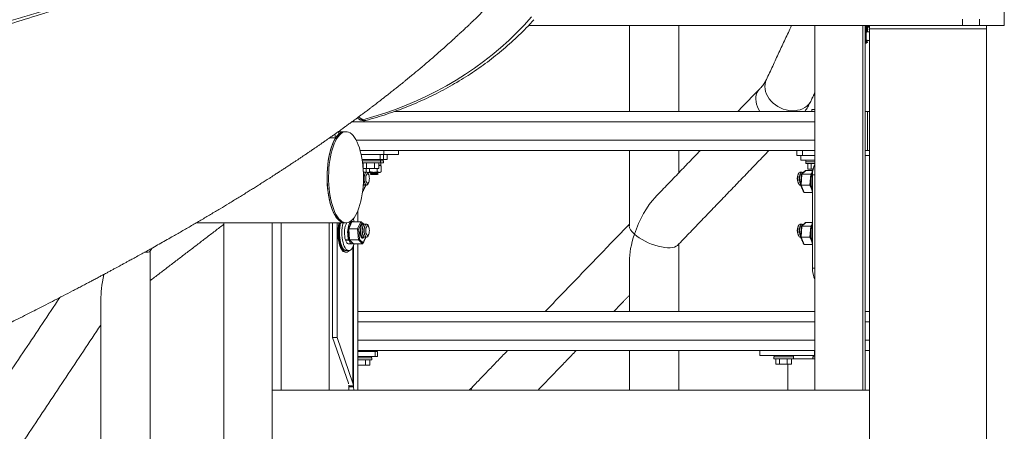
# Model space of a CAD drawing. Units: inches. Extents: x 1.38 to 9.74, y 0.19 to 8.36.
# Drawn here: x 8.24 to 9.19, y 2.86 to 3.25 of the extents above; entities that cross this region are included whole.
import ezdxf

# ---------------------------------------------------------------- set-up
doc = ezdxf.new("R2010")
doc.units = ezdxf.units.IN
doc.header["$MEASUREMENT"] = 0

msp = doc.modelspace()

# ---------------------------------------------------------------- linework, layer by layer
at = {"color": 7, "linetype": 'Continuous', "lineweight": 15}
for p, q in [((9.19128, 3.24733), (9.19128, 3.30983)), ((8.73372, 3.24733), (9.06151, 3.24733)), ((9.00906, 3.24733), (9.05524, 3.24733)), ((9.00906, 2.89733), (9.00906, 3.24733)), ((9.05524, 2.89733), (9.05524, 3.24733)), ((9.05764, 2.89733), (9.05764, 3.24733)), ((9.06151, 3.24733), (9.13924, 3.24733)), ((9.13924, 3.24733), (9.16413, 3.24733)), ((9.15097, 3.24733), (9.15097, 3.25358)), ((9.16731, 3.24733), (9.16413, 3.24733)), ((9.16731, 3.25358), (9.16731, 3.24733)), ((9.16731, 3.24733), (9.19128, 3.24733)), ((9.05764, 3.24692), (9.05993, 3.24692)), ((9.06151, 3.24665), (9.05764, 3.24665)), ((9.06151, 3.24583), (9.05764, 3.24583)), ((9.05764, 3.24536), (9.05993, 3.24536)), ((9.05764, 3.24458), (9.05858, 3.24458)), ((9.05764, 3.24379), (9.05993, 3.24379)), ((9.05764, 3.24301), (9.05858, 3.24301)), ((9.05764, 3.24223), (9.05993, 3.24223)), ((9.06081, 3.24152), (9.05764, 3.24152)), ((9.05834, 3.2409), (9.05834, 3.23373)), ((9.05899, 3.24169), (9.05891, 3.24152)), ((9.05943, 3.24351), (9.05929, 3.2426)), ((9.05933, 3.24501), (9.05944, 3.24408)), ((9.05962, 3.24205), (9.0594, 3.24152)), ((9.05957, 3.24583), (9.05969, 3.2455)), ((9.06151, 3.24152), (9.06081, 3.24152)), ((9.06151, 3.24432), (9.13924, 3.24432)), ((9.06151, 3.24432), (9.13924, 3.24432)), ((9.13924, 3.24432), (9.17401, 3.24432)), ((9.13924, 3.24432), (9.17401, 3.24432)), ((9.06081, 3.2331), (9.05764, 3.2331)), ((9.05764, 3.23286), (9.05993, 3.23286)), ((9.05764, 3.23208), (9.05858, 3.23208)), ((9.05764, 3.2314), (9.05975, 3.2314)), ((9.05764, 3.23051), (9.05858, 3.23051)), ((9.06151, 3.2331), (9.06081, 3.2331)), ((8.60507, 3.16495), (9.00906, 3.16495)), ((9.00726, 3.16672), (9.00622, 3.16672)), ((9.00906, 3.16672), (9.00726, 3.16672)), ((9.00906, 3.16739), (9.00876, 3.16672)), ((9.05981, 3.16495), (9.05764, 3.16495)), ((9.05981, 3.12745), (9.05981, 3.16495)), ((9.05981, 3.16495), (9.05981, 3.12745)), ((9.05981, 3.16495), (9.06151, 3.16495)), ((9.00906, 3.15495), (8.56402, 3.15495)), ((8.54759, 3.14314), (8.54824, 3.1395)), ((8.5515, 3.14343), (8.54824, 3.1395)), ((8.55111, 3.14564), (8.5515, 3.14343)), ((8.54824, 3.1395), (8.54243, 3.1395)), ((8.56804, 3.13745), (9.00906, 3.13745)), ((9.00906, 3.12745), (8.57192, 3.12745)), ((9.05764, 3.12745), (9.06151, 3.12745)), ((8.59101, 3.12346), (8.57291, 3.12346)), ((8.5738, 3.11877), (8.59101, 3.11877)), ((8.57402, 3.11734), (8.59162, 3.11734)), ((8.57426, 3.11557), (8.59162, 3.11557)), ((8.57476, 3.11557), (8.57476, 3.11082)), ((8.57818, 3.11557), (8.57818, 3.11029)), ((8.58567, 3.11557), (8.58567, 3.11029)), ((8.58974, 3.11557), (8.58974, 3.11029)), ((8.59101, 3.11877), (8.59101, 3.12346)), ((8.59101, 3.12346), (8.59427, 3.12346)), ((8.59427, 3.11877), (8.59101, 3.11877)), ((8.59162, 3.11734), (8.59431, 3.11734)), ((8.59162, 3.11557), (8.59431, 3.11557)), ((8.59427, 3.12346), (8.59427, 3.11877)), ((8.59652, 3.12346), (8.59427, 3.12346)), ((8.59788, 3.11877), (8.59427, 3.11877)), ((8.59652, 3.12346), (8.60868, 3.12346)), ((8.59788, 3.11877), (8.59788, 3.12346)), ((8.59788, 3.11877), (8.59788, 3.11877)), ((8.99185, 3.12276), (8.9956, 3.12276)), ((8.9956, 3.12276), (8.9956, 3.11807)), ((9.00906, 3.12276), (8.9956, 3.12276)), ((9.00906, 3.11807), (8.9956, 3.11807)), ((9.00039, 3.11665), (9.00142, 3.11665)), ((9.00039, 3.11487), (9.00142, 3.11487)), ((9.00142, 3.11665), (9.00906, 3.11665)), ((9.00142, 3.11487), (9.00906, 3.11487)), ((9.00227, 3.11487), (9.00227, 3.1096)), ((9.0057, 3.11487), (9.0057, 3.1096)), ((9.05764, 3.12276), (9.06151, 3.12276)), ((8.5748, 3.11029), (8.57818, 3.11029)), ((8.57512, 3.10655), (8.57501, 3.10665)), ((8.57772, 3.11029), (8.57772, 3.10696)), ((8.57818, 3.11029), (8.58567, 3.11029)), ((8.57937, 3.1064), (8.57888, 3.1064)), ((8.58463, 3.1064), (8.57937, 3.1064)), ((8.58102, 3.11029), (8.58102, 3.10696)), ((8.58152, 3.10631), (8.58195, 3.10631)), ((8.58195, 3.10631), (8.58933, 3.10631)), ((8.58272, 3.10561), (8.58302, 3.10561)), ((8.58302, 3.10561), (8.58813, 3.10561)), ((8.59019, 3.1064), (8.58463, 3.1064)), ((8.58567, 3.11029), (8.58974, 3.11029)), ((8.58823, 3.11029), (8.58823, 3.10696)), ((8.58974, 3.11323), (8.59196, 3.11323)), ((8.59118, 3.1064), (8.59019, 3.1064)), ((8.59214, 3.11267), (8.59214, 3.10696)), ((9.00043, 3.10833), (8.99656, 3.1047)), ((9.0069, 3.10833), (9.00043, 3.10833)), ((9.00227, 3.1096), (9.0057, 3.1096)), ((9.00517, 3.1047), (9.00621, 3.10567)), ((9.0057, 3.1096), (9.00732, 3.1096)), ((9.00628, 3.10585), (9.00594, 3.10498)), ((8.58152, 3.10492), (8.58195, 3.10492)), ((8.58195, 3.10492), (8.58933, 3.10492)), ((8.58272, 3.10422), (8.58302, 3.10422)), ((8.58302, 3.10422), (8.58813, 3.10422)), ((8.99656, 3.1047), (8.99582, 3.09413)), ((9.00517, 3.1047), (8.99656, 3.1047)), ((9.00444, 3.09413), (9.00517, 3.1047)), ((9.00603, 3.1045), (9.00579, 3.1045)), ((9.00594, 3.10498), (9.00612, 3.10498)), ((9.00607, 3.1047), (9.00594, 3.10498)), ((9.00694, 3.01431), (9.00694, 3.10401)), ((9.00906, 3.10401), (9.00694, 3.10401)), ((8.57441, 3.0891), (8.57476, 3.08877)), ((8.57476, 3.08877), (8.57737, 3.09453)), ((9.00444, 3.09413), (8.99582, 3.09413)), ((8.99582, 3.09413), (8.99897, 3.08719)), ((9.0069, 3.08719), (8.99897, 3.08719)), ((9.00569, 3.09136), (9.00444, 3.09413)), ((8.56983, 3.06985), (8.56983, 3.05902)), ((8.44099, 3.05799), (8.44099, 2.84733)), ((8.48717, 3.05799), (8.48717, 2.84733)), ((8.49583, 2.89733), (8.49583, 3.05799)), ((8.54201, 2.89733), (8.54201, 3.05799)), ((8.54545, 3.05799), (8.54545, 2.94788)), ((8.54978, 3.05799), (8.54978, 2.94788)), ((8.56403, 3.05902), (8.56089, 3.05209)), ((8.56403, 3.05902), (8.57264, 3.05902)), ((8.5655, 3.06218), (8.5655, 3.06095)), ((8.5695, 3.05209), (8.57264, 3.05902)), ((8.57342, 3.05814), (8.57054, 3.05178)), ((8.57512, 3.05655), (8.57342, 3.05814)), ((9.00043, 3.05833), (8.99656, 3.0547)), ((9.0069, 3.05833), (9.00043, 3.05833)), ((8.56089, 3.05209), (8.56162, 3.04152)), ((8.56089, 3.05209), (8.5695, 3.05209)), ((8.57023, 3.04152), (8.5695, 3.05209)), ((8.57054, 3.05178), (8.57121, 3.0421)), ((8.99656, 3.0547), (8.99582, 3.04413)), ((9.00517, 3.0547), (8.99656, 3.0547)), ((9.00444, 3.04413), (9.00517, 3.0547)), ((9.00517, 3.0547), (9.00621, 3.05567)), ((9.00603, 3.0545), (9.00579, 3.0545)), ((9.00628, 3.05585), (9.00594, 3.05498)), ((9.00594, 3.05498), (9.00612, 3.05498)), ((9.00607, 3.0547), (9.00594, 3.05498)), ((8.55774, 3.04172), (8.56081, 3.04172)), ((8.55811, 3.04172), (8.55789, 3.04124)), ((8.56096, 3.04124), (8.55789, 3.04124)), ((8.56081, 3.04172), (8.56109, 3.04233)), ((8.56117, 3.04171), (8.56096, 3.04124)), ((8.56162, 3.04152), (8.57023, 3.04152)), ((8.56162, 3.04152), (8.5655, 3.03789)), ((8.57411, 3.03789), (8.57023, 3.04152)), ((8.57121, 3.0421), (8.57476, 3.03877)), ((8.57476, 3.03877), (8.57737, 3.04453)), ((9.00444, 3.04413), (8.99582, 3.04413)), ((8.99582, 3.04413), (8.99897, 3.0372)), ((9.00569, 3.04136), (9.00444, 3.04413)), ((8.56491, 3.03468), (8.56491, 2.90394)), ((8.5655, 3.03789), (8.57411, 3.03789)), ((8.5655, 3.03597), (8.5655, 2.90151)), ((8.56983, 3.03789), (8.56983, 2.92619)), ((9.0069, 3.0372), (8.99897, 3.0372)), ((9.00694, 3.01431), (9.00906, 3.01431)), ((9.00826, 3.0057), (9.00906, 3.00349)), ((9.00906, 3.0057), (9.00826, 3.0057)), ((8.56983, 2.97276), (9.00906, 2.97276)), ((9.05764, 2.97276), (9.06151, 2.97276)), ((9.00906, 2.96276), (8.56983, 2.96276)), ((9.06151, 2.96276), (9.05764, 2.96276)), ((8.54545, 2.94788), (8.56059, 2.90394)), ((8.54545, 2.94788), (8.54978, 2.94788)), ((8.56491, 2.90394), (8.54978, 2.94788)), ((8.56983, 2.94526), (9.00906, 2.94526)), ((9.05764, 2.94526), (9.06151, 2.94526)), ((9.00906, 2.93526), (8.56983, 2.93526)), ((8.95635, 2.93526), (8.95635, 2.93057)), ((9.00883, 2.93526), (9.00883, 2.93057)), ((9.06151, 2.93526), (9.05764, 2.93526)), ((8.58633, 2.93439), (8.56983, 2.93439)), ((8.58633, 2.92971), (8.56983, 2.92971)), ((8.56983, 2.92828), (8.58301, 2.92828)), ((8.56983, 2.92651), (8.58301, 2.92651)), ((8.56983, 2.89733), (8.56983, 2.92619)), ((8.57058, 2.93462), (8.57092, 2.93462)), ((8.57092, 2.93462), (8.57668, 2.93462)), ((8.57706, 2.92651), (8.57706, 2.92123)), ((8.58112, 2.92651), (8.58112, 2.92123)), ((8.58633, 2.92971), (8.58633, 2.93439)), ((8.58633, 2.93439), (8.58851, 2.93439)), ((8.58851, 2.92971), (8.58633, 2.92971)), ((9.00883, 2.93057), (8.95635, 2.93057)), ((8.96983, 2.92915), (8.97087, 2.92915)), ((8.96983, 2.92737), (8.97087, 2.92737)), ((8.97087, 2.92915), (8.98858, 2.92915)), ((8.97087, 2.92737), (8.98858, 2.92737)), ((8.97172, 2.92737), (8.97172, 2.9221)), ((8.97515, 2.92737), (8.97515, 2.9221)), ((8.98264, 2.92737), (8.98264, 2.9221)), ((8.9867, 2.92737), (8.9867, 2.9221)), ((8.98858, 2.92745), (9.00732, 2.92745)), ((9.00732, 2.92915), (9.00836, 2.92915)), ((9.00732, 2.92737), (9.00836, 2.92737)), ((9.00836, 2.92915), (9.00906, 2.92915)), ((9.00836, 2.92737), (9.00906, 2.92737)), ((9.00906, 2.93057), (9.00883, 2.93057)), ((8.56984, 2.92123), (8.57706, 2.92123)), ((8.57706, 2.92123), (8.58112, 2.92123)), ((8.97172, 2.9221), (8.97515, 2.9221)), ((8.97515, 2.9221), (8.98264, 2.9221)), ((8.98264, 2.9221), (8.9867, 2.9221)), ((8.98318, 2.9221), (8.98318, 2.89733)), ((8.48717, 2.89733), (8.48717, 2.84733)), ((9.06151, 2.89733), (8.48717, 2.89733)), ((8.49583, 2.89733), (8.54201, 2.89733)), ((8.56074, 2.90341), (8.56059, 2.90394)), ((8.56118, 2.89733), (8.56118, 2.90211)), ((8.56118, 2.90151), (8.56409, 2.90151)), ((8.56566, 2.90034), (8.56118, 2.90034)), ((8.56409, 2.90151), (8.56546, 2.90151)), ((8.5655, 2.90151), (8.56546, 2.90151)), ((8.5655, 2.90151), (8.56561, 2.90151)), ((8.56577, 2.89733), (8.56566, 2.90034)), ((9.00906, 2.89733), (9.05524, 2.89733))]:
    msp.add_line(p, q, dxfattribs=at)
at = {"color": 7, "linetype": 'Continuous', "lineweight": 15, "flags": 128}
for points in [[(8.57456, 3.15691), (8.58517, 3.15993), (8.59563, 3.16326), (8.60594, 3.1669), (8.61609, 3.17084), (8.62607, 3.17508), (8.63586, 3.17962), (8.64547, 3.18445), (8.65489, 3.18957), (8.66411, 3.19497), (8.67311, 3.20066), (8.6819, 3.20662), (8.69046, 3.21285), (8.6988, 3.21936), (8.70689, 3.22612), (8.71475, 3.23313), (8.72235, 3.2404), (8.7297, 3.24792), (8.73678, 3.25567)], [(9.00561, 3.17554), (9.0045, 3.17355), (9.00308, 3.17172), (9.00138, 3.17008), (8.99943, 3.16868), (8.99726, 3.16752), (8.99489, 3.16662), (8.99237, 3.166), (8.98972, 3.16566), (8.987, 3.16562), (8.98423, 3.16586), (8.98145, 3.16639), (8.97872, 3.16721), (8.97607, 3.16829), (8.97353, 3.16962), (8.97115, 3.17118), (8.96895, 3.17296), (8.96697, 3.17491), (8.96525, 3.17703), (8.9638, 3.17927), (8.96264, 3.18159), (8.9618, 3.18398), (8.96128, 3.18639), (8.9611, 3.18879), (8.96125, 3.19114), (8.96173, 3.19341), (8.96254, 3.19557), (8.96255, 3.19559)], [(8.95619, 3.16495), (8.95505, 3.167), (8.95396, 3.16942), (8.95314, 3.17184), (8.95261, 3.17424), (8.95237, 3.17656), (8.95243, 3.17878), (8.95279, 3.18087), (8.95343, 3.1828), (8.95436, 3.18453), (8.95555, 3.18605), (8.95563, 3.18614)], [(8.5569, 3.14549), (8.55615, 3.14545), (8.55465, 3.1451), (8.55317, 3.1444), (8.55172, 3.14335), (8.55031, 3.14197), (8.54895, 3.14027), (8.54766, 3.13826), (8.54644, 3.13595), (8.54531, 3.13337), (8.54427, 3.13053), (8.54333, 3.12746), (8.5425, 3.12418), (8.54178, 3.12073), (8.54119, 3.11712), (8.54073, 3.11338), (8.54039, 3.10956), (8.54019, 3.10566), (8.54012, 3.10174), (8.54019, 3.09782), (8.54039, 3.09393), (8.54073, 3.0901), (8.54119, 3.08637), (8.54178, 3.08276), (8.5425, 3.0793), (8.54333, 3.07603), (8.54427, 3.07296), (8.54531, 3.07012), (8.54644, 3.06754), (8.54766, 3.06523), (8.54895, 3.06322), (8.55031, 3.06151), (8.55172, 3.06013), (8.55317, 3.05909), (8.55465, 3.05839), (8.55615, 3.05804), (8.5569, 3.05799)], [(8.5569, 3.05799), (8.55587, 3.05808), (8.55437, 3.05849), (8.5529, 3.05926), (8.55145, 3.06036), (8.55005, 3.0618), (8.54871, 3.06356), (8.54743, 3.06563), (8.54623, 3.06799), (8.54511, 3.07062), (8.54409, 3.0735), (8.54317, 3.07661), (8.54236, 3.07992), (8.54167, 3.08341), (8.5411, 3.08705), (8.54066, 3.0908), (8.54035, 3.09464), (8.54017, 3.09854), (8.54013, 3.10246), (8.54022, 3.10638), (8.54044, 3.11026), (8.5408, 3.11407), (8.54129, 3.11779), (8.54191, 3.12137), (8.54264, 3.1248), (8.54349, 3.12804), (8.54445, 3.13107), (8.54551, 3.13386), (8.54666, 3.13639), (8.54789, 3.13865), (8.54919, 3.14061), (8.55056, 3.14225), (8.55198, 3.14357), (8.55344, 3.14455), (8.55492, 3.14519), (8.55642, 3.14548), (8.5569, 3.14549)], [(8.57358, 3.12007), (8.57415, 3.11644), (8.57459, 3.11269), (8.5749, 3.10885), (8.57508, 3.10495), (8.57512, 3.10102), (8.57503, 3.09711), (8.5748, 3.09322), (8.57444, 3.08941), (8.57395, 3.0857), (8.57334, 3.08211), (8.5726, 3.07869), (8.57175, 3.07545), (8.57079, 3.07242), (8.56974, 3.06963), (8.56859, 3.06709), (8.56735, 3.06484), (8.56605, 3.06288), (8.56468, 3.06124), (8.56326, 3.05992), (8.56181, 3.05894), (8.56032, 3.0583), (8.55882, 3.05801), (8.55731, 3.05808), (8.55582, 3.05849), (8.55434, 3.05926), (8.5529, 3.06036), (8.5515, 3.0618), (8.55015, 3.06356), (8.54887, 3.06563), (8.54767, 3.06799), (8.54655, 3.07062), (8.54553, 3.0735), (8.54461, 3.07661), (8.5438, 3.07992), (8.54311, 3.08341), (8.54254, 3.08705), (8.5421, 3.0908), (8.54179, 3.09464), (8.54161, 3.09854), (8.54157, 3.10246), (8.54166, 3.10638), (8.54189, 3.11026), (8.54225, 3.11407), (8.54273, 3.11779), (8.54335, 3.12137), (8.54408, 3.1248), (8.54493, 3.12804), (8.54589, 3.13107), (8.54695, 3.13386), (8.5481, 3.13639), (8.54933, 3.13865), (8.55064, 3.14061), (8.552, 3.14225), (8.55342, 3.14357), (8.55488, 3.14455), (8.55636, 3.14519), (8.55787, 3.14548), (8.55937, 3.14541), (8.56087, 3.14499), (8.56235, 3.14423), (8.56379, 3.14312), (8.56519, 3.14168), (8.56654, 3.13992), (8.56781, 3.13785), (8.56902, 3.13549), (8.57014, 3.13286), (8.57116, 3.12998), (8.57208, 3.12687), (8.57289, 3.12356), (8.57358, 3.12007)], [(8.57502, 3.10661), (8.57543, 3.1063), (8.57547, 3.10626)], [(8.57574, 3.10046), (8.57581, 3.10196), (8.57601, 3.10336), (8.57634, 3.1046), (8.57677, 3.1056), (8.57728, 3.1063), (8.57784, 3.10666), (8.57842, 3.10666), (8.57898, 3.1063), (8.57949, 3.1056), (8.57986, 3.1048)], [(8.99583, 3.10626), (8.99579, 3.1063), (8.99523, 3.10666), (8.99465, 3.10666), (8.99409, 3.1063), (8.99358, 3.1056), (8.99315, 3.1046), (8.99282, 3.10336), (8.99261, 3.10196), (8.99254, 3.10046), (8.99261, 3.09896), (8.99282, 3.09756), (8.99315, 3.09632), (8.99358, 3.09532), (8.99409, 3.09462), (8.99465, 3.09426), (8.99523, 3.09426), (8.99579, 3.09462), (8.99583, 3.09465)], [(8.9976, 3.10626), (8.99757, 3.1063), (8.997, 3.10666), (8.99643, 3.10666), (8.99587, 3.1063), (8.99535, 3.1056), (8.99492, 3.1046), (8.99459, 3.10336), (8.99439, 3.10196), (8.99432, 3.10046), (8.99439, 3.09896), (8.99459, 3.09756), (8.99492, 3.09632), (8.99535, 3.09532), (8.99542, 3.0952)], [(8.57986, 3.09612), (8.57949, 3.09532), (8.57898, 3.09462), (8.57842, 3.09426), (8.57784, 3.09426), (8.57728, 3.09462), (8.57677, 3.09532), (8.57634, 3.09632), (8.57601, 3.09756), (8.57581, 3.09896), (8.57574, 3.10046)], [(8.57726, 3.10046), (8.57733, 3.10175), (8.57754, 3.10294), (8.57787, 3.10392), (8.57829, 3.10463), (8.57877, 3.105), (8.57927, 3.105), (8.57975, 3.10463), (8.58017, 3.10392), (8.5805, 3.10294), (8.58071, 3.10175), (8.58078, 3.10046), (8.58071, 3.09917), (8.5805, 3.09798), (8.58017, 3.09699), (8.57975, 3.09629), (8.57927, 3.09592), (8.57877, 3.09592), (8.57829, 3.09629), (8.57787, 3.09699), (8.57754, 3.09798), (8.57733, 3.09917), (8.57726, 3.10046)], [(8.57547, 3.09465), (8.57543, 3.09462), (8.57487, 3.09426)], [(8.57724, 3.09465), (8.57721, 3.09462), (8.57665, 3.09426), (8.57607, 3.09426), (8.57551, 3.09462), (8.57499, 3.09532), (8.57494, 3.09541)], [(8.55155, 3.05799), (8.55143, 3.05741), (8.55102, 3.05508), (8.55073, 3.05263), (8.55058, 3.0501), (8.55056, 3.04754), (8.55068, 3.045), (8.55092, 3.04252), (8.5513, 3.04016), (8.55179, 3.03795), (8.55239, 3.03593), (8.5531, 3.03415), (8.55389, 3.03263), (8.55475, 3.03141), (8.55567, 3.0305), (8.55662, 3.02994), (8.5576, 3.02971), (8.55774, 3.02971)], [(8.55236, 3.05799), (8.55223, 3.05741), (8.55182, 3.05508), (8.55154, 3.05263), (8.55139, 3.0501), (8.55137, 3.04754), (8.55148, 3.045), (8.55173, 3.04252), (8.5521, 3.04016), (8.5526, 3.03795), (8.5532, 3.03593), (8.55391, 3.03415), (8.5547, 3.03263), (8.55556, 3.03141), (8.55648, 3.0305), (8.55743, 3.02994), (8.55841, 3.02971), (8.55939, 3.02984), (8.56036, 3.03031), (8.56129, 3.03112), (8.56147, 3.03132)], [(8.55307, 3.05799), (8.55301, 3.05775), (8.55256, 3.0556), (8.55223, 3.0533), (8.55203, 3.0509), (8.55196, 3.04846), (8.55203, 3.04601), (8.55223, 3.04361), (8.55256, 3.04132), (8.55301, 3.03916), (8.55357, 3.0372), (8.55424, 3.03547), (8.55499, 3.034), (8.55581, 3.03282), (8.55669, 3.03197), (8.55761, 3.03144), (8.55855, 3.03127)], [(8.55549, 3.05799), (8.55543, 3.05775), (8.55498, 3.0556), (8.55465, 3.0533), (8.55445, 3.0509), (8.55438, 3.04846), (8.55445, 3.04601), (8.55465, 3.04361), (8.55498, 3.04132), (8.55543, 3.03916), (8.55599, 3.0372), (8.55666, 3.03547), (8.55741, 3.034), (8.55824, 3.03282), (8.55912, 3.03197), (8.56004, 3.03144), (8.56098, 3.03127), (8.56191, 3.03144), (8.56283, 3.03197), (8.56371, 3.03282), (8.56454, 3.034), (8.56529, 3.03547), (8.56596, 3.0372), (8.56617, 3.03789)], [(8.55774, 3.04172), (8.55732, 3.04337), (8.55703, 3.04519), (8.55687, 3.04712), (8.55684, 3.04909), (8.55695, 3.05104), (8.5572, 3.05291), (8.55758, 3.05463), (8.55806, 3.05614), (8.55865, 3.05739), (8.55906, 3.05803)], [(8.56081, 3.04172), (8.56039, 3.04337), (8.5601, 3.04519), (8.55994, 3.04712), (8.55991, 3.04909), (8.56003, 3.05104), (8.56027, 3.05291), (8.56065, 3.05463), (8.56113, 3.05614), (8.56172, 3.05739), (8.56238, 3.05835), (8.5631, 3.05897), (8.56385, 3.05925), (8.56461, 3.05916), (8.5649, 3.05902)], [(8.57243, 3.04727), (8.57221, 3.04798), (8.57203, 3.04895)], [(8.57208, 3.0496), (8.57204, 3.0489), (8.57206, 3.0475), (8.57223, 3.04616), (8.57252, 3.04498), (8.57292, 3.04404), (8.57339, 3.0434), (8.57392, 3.0431), (8.57446, 3.04317), (8.57497, 3.0436), (8.57542, 3.04435), (8.57552, 3.0446)], [(8.57218, 3.05046), (8.57225, 3.05196), (8.57246, 3.05336), (8.57279, 3.0546), (8.57322, 3.0556), (8.57373, 3.0563), (8.57429, 3.05666), (8.57487, 3.05666), (8.57543, 3.0563), (8.57547, 3.05626)], [(8.57547, 3.04465), (8.57543, 3.04462), (8.57487, 3.04426), (8.57429, 3.04426), (8.57373, 3.04462), (8.57322, 3.04532), (8.57279, 3.04632), (8.57246, 3.04756), (8.57225, 3.04896), (8.57218, 3.05046)], [(8.57396, 3.05046), (8.57403, 3.05196), (8.57423, 3.05336), (8.57456, 3.0546), (8.57499, 3.0556), (8.57551, 3.0563), (8.57607, 3.05666), (8.57665, 3.05666), (8.57721, 3.0563), (8.57724, 3.05626)], [(8.57724, 3.04465), (8.57721, 3.04462), (8.57665, 3.04426), (8.57607, 3.04426), (8.57551, 3.04462), (8.57499, 3.04532), (8.57456, 3.04632), (8.57423, 3.04756), (8.57403, 3.04896), (8.57396, 3.05046)], [(8.57574, 3.05046), (8.57581, 3.05196), (8.57601, 3.05336), (8.57634, 3.0546), (8.57677, 3.0556), (8.57728, 3.0563), (8.57784, 3.05666), (8.57842, 3.05666), (8.57898, 3.0563), (8.57949, 3.0556), (8.57986, 3.0548)], [(8.57986, 3.04612), (8.57949, 3.04532), (8.57898, 3.04462), (8.57842, 3.04426), (8.57784, 3.04426), (8.57728, 3.04462), (8.57677, 3.04532), (8.57634, 3.04632), (8.57601, 3.04756), (8.57581, 3.04896), (8.57574, 3.05046)], [(8.57726, 3.05046), (8.57733, 3.05175), (8.57754, 3.05294), (8.57787, 3.05392), (8.57829, 3.05463), (8.57877, 3.055), (8.57927, 3.055), (8.57975, 3.05463), (8.58017, 3.05392), (8.5805, 3.05294), (8.58071, 3.05175), (8.58078, 3.05046), (8.58071, 3.04917), (8.5805, 3.04798), (8.58017, 3.04699), (8.57975, 3.04629), (8.57927, 3.04592), (8.57877, 3.04592), (8.57829, 3.04629), (8.57787, 3.04699), (8.57754, 3.04798), (8.57733, 3.04917), (8.57726, 3.05046)], [(8.99583, 3.05626), (8.99579, 3.0563), (8.99523, 3.05666), (8.99465, 3.05666), (8.99409, 3.0563), (8.99358, 3.0556), (8.99315, 3.0546), (8.99282, 3.05336), (8.99261, 3.05196), (8.99254, 3.05046), (8.99261, 3.04896), (8.99282, 3.04756), (8.99315, 3.04632), (8.99358, 3.04532), (8.99409, 3.04462), (8.99465, 3.04426), (8.99523, 3.04426), (8.99579, 3.04462), (8.99583, 3.04465)], [(8.9976, 3.05626), (8.99757, 3.0563), (8.997, 3.05666), (8.99643, 3.05666), (8.99587, 3.0563), (8.99535, 3.0556), (8.99492, 3.0546), (8.99459, 3.05336), (8.99439, 3.05196), (8.99432, 3.05046), (8.99439, 3.04896), (8.99459, 3.04756), (8.99492, 3.04632), (8.99535, 3.04532), (8.99542, 3.0452)], [(8.56098, 3.03766), (8.56053, 3.03772), (8.55979, 3.03811), (8.55909, 3.03884), (8.55845, 3.0399), (8.55789, 3.04124)], [(8.56511, 3.03802), (8.56511, 3.03802), (8.56436, 3.03769), (8.5636, 3.03772), (8.56286, 3.03811), (8.56216, 3.03884), (8.56152, 3.0399), (8.56096, 3.04124)]]:
    msp.add_lwpolyline(points, dxfattribs=at)
at = {"color": 7, "linetype": 'Continuous', "lineweight": 15}
for centre, radius, start, end in [((9.05448, 3.24387), 0.00546, 343.8317, 14.66508), ((8.57331, 3.16113), 0.0044, 238.45996, 286.4369), ((8.57631, 3.10534), 0.00131, 44.60886, 164.16542), ((8.99897, 3.10471), 0.00207, 104.5591, 161.66945), ((9.0396, 3.09854), 0.0341, 159.79861, 181.30675), ((9.02879, 3.10495), 0.02187, 154.43704, 182.46138), ((8.58484, 3.10064), 0.00936, 161.2738, 181.10344), ((8.58485, 3.10028), 0.00936, 178.89648, 198.725), ((9.00228, 3.10046), 0.01001, 161.44269, 198.55731), ((9.00405, 3.10046), 0.01001, 161.44409, 198.55591), ((9.02843, 3.09783), 0.0236, 163.58958, 200.21146), ((9.04305, 3.09735), 0.03755, 179.36368, 195.90282), ((8.57229, 3.09575), 0.00343, 317.28099, 340.32309), ((8.54725, 3.0535), 0.01971, 16.28571, 24.77249), ((9.04251, 3.04825), 0.037, 163.9738, 180.7597), ((8.58307, 3.05064), 0.00936, 161.27254, 181.10915), ((8.58307, 3.05028), 0.00936, 178.89085, 198.72746), ((8.58485, 3.05064), 0.00936, 161.2744, 181.10348), ((8.58485, 3.05028), 0.00936, 178.89652, 198.7256), ((9.00228, 3.05046), 0.01001, 161.44269, 198.55731), ((9.00405, 3.05046), 0.01001, 161.44409, 198.55591), ((8.99897, 3.05471), 0.00207, 104.55783, 161.66576), ((9.02843, 3.04783), 0.0236, 163.58956, 200.21146), ((8.57269, 3.04553), 0.00133, 275.73401, 318.63544), ((9.04306, 3.04735), 0.03755, 179.36378, 195.90256), ((9.03298, 3.01389), 0.02604, 179.07802, 198.3184), ((8.36903, 3.00822), 0.00521, 281.53943, 307.01714), ((8.55904, 2.90063), 0.00663, 357.47766, 7.62525), ((8.68936, 2.89394), 0.01124, 136.28003, 162.43812)]:
    msp.add_arc(centre, radius, start, end, dxfattribs=at)
for centre, major_axis, ratio, start_param, end_param in [((9.00037, 3.10745), (0.000173, 0.00087), 0.801723, 0.158277, 0.841352), ((8.99682, 3.10412), (0.00073, -0.000347), 0.633892, 2.214303, 3.385807), ((9.00543, 3.10412), (0.00073, -0.000347), 0.633892, 1.352349, 2.214303), ((8.57405, 3.08877), (-0.000173, 0.00087), 0.801723, 2.983316, 4.554112), ((8.99615, 3.09444), (0.000784, 0.000141), 0.341262, 3.055655, 4.227159), ((8.99903, 3.08808), (0.000173, 0.00087), 0.801723, 2.300241, 3.299869), ((9.00476, 3.09444), (0.000784, 0.000141), 0.341262, 4.227159, 5.116943), ((8.85449, 3.04709), (0.01717, 0.04253), 0.385778, 0.762644, 1.725311), ((8.56409, 3.05814), (-0.000173, 0.00087), 0.801723, 6.124909, 7.124537), ((8.5727, 3.05814), (-0.000173, 0.00087), 0.801723, 4.554112, 6.124909), ((9.00037, 3.05745), (0.000173, 0.00087), 0.801723, 0.158277, 0.841352), ((8.56121, 3.05178), (0.000784, -0.000141), 0.341262, 2.056026, 3.22753), ((8.56982, 3.05178), (0.000784, -0.000141), 0.341262, 0.48523, 2.056026), ((8.85449, 3.04709), (0.02347, -0.00947), 0.385778, 3.296108, 3.949744), ((8.99682, 3.05412), (0.00073, -0.000347), 0.633892, 2.214303, 3.385807), ((9.00543, 3.05412), (0.00073, -0.000347), 0.633892, 1.352349, 2.214303), ((8.56188, 3.0421), (0.00073, 0.000347), 0.633892, 2.897378, 4.068882), ((8.57049, 3.0421), (0.00073, 0.000347), 0.633892, 4.068882, 5.639678), ((8.85449, 3.04709), (0.01717, 0.04253), 0.385778, 1.725311, 2.378948), ((8.85449, 3.04709), (0.02347, -0.00947), 0.385778, 3.949744, 6.12867), ((8.99615, 3.04444), (0.000784, 0.000141), 0.341262, 3.055655, 4.227159), ((9.00476, 3.04444), (0.000784, 0.000141), 0.341262, 4.227159, 5.116943), ((8.34633, 3.03816), (0.02371, -0.00719), 0.190084, 5.652113, 6.225644), ((8.56543, 3.03877), (-0.000173, 0.00087), 0.801723, 2.300241, 2.983316), ((8.57405, 3.03877), (-0.000173, 0.00087), 0.801723, 2.983316, 4.554112), ((8.99903, 3.03808), (0.000173, 0.00087), 0.801723, 2.300241, 3.299869), ((8.34633, 3.03816), (0.02012, 0.06639), 0.190084, 2.09388, 2.581387), ((8.5577, 2.90394), (-0.0059, 0.00778), 0.657795, 3.966038, 4.249695)]:
    msp.add_ellipse(centre, major_axis=major_axis, ratio=ratio, start_param=start_param, end_param=end_param, dxfattribs=at)
for points, knots in [([(7.53743, 3.20518), (7.54989, 3.20848), (7.57482, 3.21508), (7.61247, 3.22501), (7.65026, 3.23493), (7.68817, 3.24485), (7.72616, 3.25475), (7.76421, 3.26467), (7.80225, 3.27459), (7.84108, 3.28472), (7.88064, 3.29506), (7.92089, 3.30561), (7.96098, 3.31616), (7.99906, 3.32625), (8.03514, 3.33586), (8.06924, 3.345), (8.10309, 3.35414), (8.13664, 3.36328), (8.16988, 3.37243), (8.20279, 3.38157), (8.23532, 3.39072), (8.26803, 3.40002), (8.30086, 3.4095), (8.33377, 3.41914), (8.36613, 3.42879), (8.39616, 3.43788), (8.42391, 3.44642), (8.44948, 3.45444), (8.47461, 3.46247), (8.49935, 3.47052), (8.52369, 3.47859), (8.54761, 3.48668), (8.57101, 3.49477), (8.59465, 3.50315), (8.61846, 3.5118), (8.64234, 3.52073), (8.66551, 3.52966), (8.68795, 3.53859), (8.70963, 3.54752), (8.73055, 3.55645), (8.75068, 3.56539), (8.77035, 3.57447), (8.78947, 3.58369), (8.808, 3.59308), (8.82559, 3.60247), (8.84273, 3.61215), (8.85939, 3.62211), (8.86983, 3.62895), (8.87505, 3.63236)], [0, 0, 0, 0, 0.023199, 0.046409, 0.069619, 0.092819, 0.116018, 0.139228, 0.162438, 0.185637, 0.210325, 0.235027, 0.259728, 0.284417, 0.30581, 0.327211, 0.348613, 0.370006, 0.391399, 0.4128, 0.434202, 0.455595, 0.478144, 0.500703, 0.523262, 0.545811, 0.564574, 0.583343, 0.602111, 0.620874, 0.639825, 0.658782, 0.677739, 0.696689, 0.717595, 0.738509, 0.759422, 0.780328, 0.801234, 0.822147, 0.843061, 0.863967, 0.885949, 0.90794, 0.929931, 0.951913, 0.975956, 1, 1, 1, 1]), ([(8.87643, 3.60583), (8.87147, 3.60255), (8.86154, 3.59597), (8.84525, 3.58608), (8.82796, 3.57619), (8.80958, 3.56631), (8.79016, 3.55644), (8.76971, 3.54657), (8.74825, 3.53669), (8.72533, 3.52659), (8.70088, 3.51629), (8.67487, 3.50578), (8.64783, 3.49528), (8.62104, 3.48523), (8.59468, 3.47565), (8.56888, 3.46655), (8.54241, 3.45744), (8.51527, 3.44833), (8.4875, 3.43922), (8.45911, 3.43011), (8.43013, 3.42101), (8.40005, 3.41174), (8.36886, 3.4023), (8.33656, 3.39269), (8.30372, 3.38308), (8.27223, 3.37403), (8.24223, 3.36551), (8.21381, 3.35752), (8.18509, 3.34953), (8.156, 3.3415), (8.12656, 3.33346), (8.09678, 3.3254), (8.06677, 3.31734), (8.03553, 3.30899), (8.00305, 3.30036), (7.96933, 3.29146), (7.93544, 3.28256), (7.90142, 3.27367), (7.86729, 3.26477), (7.83308, 3.25586), (7.79881, 3.24695), (7.76393, 3.2379), (7.72847, 3.2287), (7.69245, 3.21934), (7.6565, 3.20997), (7.61953, 3.20031), (7.58158, 3.19038), (7.55572, 3.18356), (7.54278, 3.18015)], [0, 0, 0, 0, 0.023199, 0.046409, 0.069619, 0.092819, 0.116018, 0.139228, 0.162438, 0.185637, 0.210325, 0.235027, 0.259728, 0.284417, 0.30581, 0.327211, 0.348613, 0.370006, 0.391399, 0.4128, 0.434202, 0.455595, 0.478144, 0.500703, 0.523262, 0.545811, 0.564574, 0.583343, 0.602111, 0.620874, 0.639825, 0.658782, 0.677739, 0.69669, 0.717595, 0.738509, 0.759422, 0.780328, 0.801234, 0.822147, 0.843061, 0.863967, 0.885949, 0.90794, 0.929931, 0.951913, 0.975956, 1, 1, 1, 1]), ([(7.64847, 3.10368), (7.66145, 3.1071), (7.68743, 3.11394), (7.72651, 3.1242), (7.76564, 3.13446), (7.80498, 3.14477), (7.8445, 3.15513), (7.88415, 3.16557), (7.92367, 3.17601), (7.96111, 3.18592), (7.99644, 3.19532), (8.02969, 3.20423), (8.06273, 3.21314), (8.09552, 3.22205), (8.12804, 3.23096), (8.16028, 3.23986), (8.19219, 3.24876), (8.22429, 3.25782), (8.25654, 3.26704), (8.28889, 3.2764), (8.32077, 3.28576), (8.35099, 3.29478), (8.3796, 3.30346), (8.40664, 3.3118), (8.43323, 3.32014), (8.45899, 3.32836), (8.48395, 3.33646), (8.50809, 3.34447), (8.53175, 3.35249), (8.55497, 3.36053), (8.57775, 3.36859), (8.60007, 3.37667), (8.62182, 3.38475), (8.64458, 3.39345), (8.66819, 3.40276), (8.69242, 3.41267), (8.71573, 3.42258), (8.73807, 3.43249), (8.75942, 3.44241), (8.77977, 3.45233), (8.79913, 3.46224), (8.81772, 3.4724), (8.83598, 3.48259), (8.85176, 3.49371), (8.8724, 3.5022), (8.87013, 3.51438), (8.88295, 3.51438), (8.88295, 3.51438)], [0, 0, 0, 0, 0.024965, 0.049942, 0.074919, 0.099884, 0.125265, 0.15066, 0.176054, 0.201436, 0.223117, 0.244806, 0.266495, 0.288176, 0.309857, 0.331546, 0.353236, 0.374917, 0.397714, 0.42052, 0.443327, 0.466124, 0.486414, 0.506711, 0.527007, 0.547297, 0.566792, 0.586293, 0.605794, 0.62529, 0.644981, 0.664678, 0.684376, 0.704067, 0.728202, 0.752349, 0.776496, 0.800631, 0.824766, 0.848913, 0.87306, 0.897195, 0.922889, 0.948598, 0.974306, 1, 1, 1, 1, 1]), ([(7.93063, 3.16801), (7.93625, 3.16951), (7.94821, 3.17271), (7.96647, 3.17761), (7.98539, 3.18269), (8.00423, 3.18777), (8.02295, 3.19284), (8.04153, 3.19789), (8.06001, 3.20294), (8.07844, 3.20798), (8.09685, 3.21304), (8.11518, 3.21811), (8.13342, 3.22317), (8.15157, 3.22823), (8.16961, 3.2333), (8.18757, 3.23836), (8.20543, 3.24344), (8.2232, 3.24852), (8.24079, 3.25359), (8.2582, 3.25864), (8.27544, 3.26368), (8.29261, 3.26874), (8.30969, 3.27381), (8.32667, 3.27889), (8.34355, 3.28398), (8.3603, 3.28909), (8.37692, 3.29419), (8.3934, 3.29931), (8.40972, 3.30443), (8.42587, 3.30954), (8.44184, 3.31466), (8.45763, 3.31977), (8.47321, 3.32488), (8.48858, 3.32998), (8.50373, 3.33507), (8.51864, 3.34014), (8.53332, 3.34521), (8.54776, 3.35026), (8.56197, 3.35531), (8.576, 3.36036), (8.58989, 3.36544), (8.60362, 3.37054), (8.61717, 3.37566), (8.63051, 3.38078), (8.64362, 3.3859), (8.6565, 3.39102), (8.66912, 3.39613), (8.68146, 3.40123), (8.69354, 3.40632), (8.7054, 3.41142), (8.71705, 3.41653), (8.72846, 3.42166), (8.73962, 3.42678), (8.75053, 3.43191), (8.76119, 3.43705), (8.7716, 3.4422), (8.78176, 3.44735), (8.79168, 3.45252), (8.80134, 3.4577), (8.81075, 3.4629), (8.81988, 3.4681), (8.82874, 3.4733), (8.83731, 3.47852), (8.84561, 3.48374), (8.85364, 3.48898), (8.86138, 3.49423), (8.86855, 3.49928), (8.87433, 3.50352), (8.87758, 3.50596), (8.8788, 3.50688)], [0, 0, 0, 0, 0.013352, 0.028438, 0.043521, 0.058579, 0.073594, 0.088548, 0.103428, 0.118384, 0.133398, 0.148401, 0.1634, 0.178398, 0.193401, 0.208412, 0.223439, 0.238484, 0.253559, 0.268433, 0.28335, 0.298319, 0.313333, 0.328386, 0.343473, 0.358586, 0.37372, 0.388868, 0.404024, 0.419181, 0.434331, 0.449468, 0.464586, 0.479678, 0.494739, 0.509763, 0.524744, 0.539678, 0.554575, 0.569492, 0.584535, 0.599623, 0.614743, 0.629881, 0.645023, 0.660151, 0.67525, 0.690305, 0.705306, 0.720329, 0.735436, 0.750537, 0.765637, 0.780742, 0.795856, 0.810985, 0.826136, 0.841313, 0.856532, 0.871764, 0.886988, 0.90221, 0.917434, 0.932666, 0.947912, 0.963176, 0.978464, 0.991884, 1, 1, 1, 1]), ([(8.38338, 3.29621), (8.38026, 3.29516), (8.36851, 3.29123), (8.34766, 3.2844), (8.32059, 3.27565), (8.29276, 3.26682), (8.26423, 3.25791), (8.23522, 3.24897), (8.20576, 3.24), (8.17588, 3.23101), (8.14571, 3.22204), (8.11531, 3.21311), (8.08469, 3.20419), (8.05375, 3.19524), (8.02249, 3.18627), (7.99095, 3.17729), (7.95855, 3.16812), (7.9253, 3.15876), (7.89122, 3.14919), (7.85694, 3.1396), (7.82247, 3.12999), (7.78787, 3.12036), (7.76478, 3.11394), (7.75324, 3.11073)], [0, 0, 0, 0, 0.016933, 0.063603, 0.110273, 0.158376, 0.206488, 0.254591, 0.303027, 0.351473, 0.399909, 0.44801, 0.496119, 0.54422, 0.592654, 0.641098, 0.689532, 0.741068, 0.792614, 0.844149, 0.896096, 0.948054, 1, 1, 1, 1]), ([(7.95623, 2.82966), (7.95634, 2.82971), (7.95707, 2.83005), (7.95817, 2.83055), (7.95949, 2.83116), (7.96111, 2.8319), (7.96363, 2.83307), (7.96727, 2.83475), (7.97172, 2.8368), (7.9769, 2.83919), (7.98272, 2.84188), (7.98955, 2.84504), (7.99684, 2.84841), (8.00426, 2.85184), (8.01088, 2.85491), (8.01671, 2.8576), (8.02188, 2.86), (8.02662, 2.8622), (8.03113, 2.86429), (8.03577, 2.86644), (8.04089, 2.86882), (8.0488, 2.87249), (8.05932, 2.87738), (8.07152, 2.88307), (8.08309, 2.88849), (8.0939, 2.89357), (8.10295, 2.89783), (8.11013, 2.90122), (8.11541, 2.90372), (8.12064, 2.9062), (8.12621, 2.90884), (8.13221, 2.9117), (8.13846, 2.91467), (8.14497, 2.91778), (8.15197, 2.92113), (8.1593, 2.92464), (8.16651, 2.92811), (8.17311, 2.9313), (8.179, 2.93416), (8.18411, 2.93664), (8.18848, 2.93877), (8.19257, 2.94077), (8.19691, 2.94289), (8.20193, 2.94536), (8.20784, 2.94826), (8.21422, 2.95141), (8.22063, 2.95459), (8.22671, 2.95761), (8.23273, 2.96061), (8.23956, 2.96403), (8.24705, 2.96779), (8.25485, 2.97173), (8.26208, 2.97539), (8.27002, 2.97944), (8.27804, 2.98355), (8.28661, 2.98797), (8.2937, 2.99166), (8.2995, 2.99469), (8.30366, 2.99687), (8.30758, 2.99893), (8.3111, 3.00078), (8.31445, 3.00255), (8.31802, 3.00445), (8.32166, 3.00638), (8.32474, 3.00803), (8.32742, 3.00946), (8.33004, 3.01086), (8.33296, 3.01243), (8.33587, 3.01399), (8.33851, 3.01542), (8.34123, 3.01689), (8.34403, 3.01841), (8.34692, 3.01998), (8.34998, 3.02164), (8.3537, 3.02367), (8.35818, 3.02613), (8.36302, 3.0288), (8.36782, 3.03145), (8.37305, 3.03436), (8.37871, 3.03753), (8.38485, 3.04098), (8.39203, 3.04505), (8.40037, 3.04982), (8.40967, 3.0552), (8.41893, 3.06061), (8.42813, 3.06603), (8.43706, 3.07136), (8.44588, 3.07668), (8.45303, 3.08104), (8.45887, 3.08463), (8.46311, 3.08724), (8.46722, 3.0898), (8.47128, 3.09234), (8.4754, 3.09493), (8.47955, 3.09756), (8.48318, 3.09987), (8.48617, 3.10178), (8.48887, 3.10351), (8.49175, 3.10537), (8.49472, 3.1073), (8.49765, 3.10921), (8.50068, 3.11119), (8.5036, 3.11311), (8.50613, 3.11478), (8.50792, 3.11596), (8.50944, 3.11697), (8.51105, 3.11805), (8.51308, 3.1194), (8.51541, 3.12096), (8.51798, 3.12269), (8.52056, 3.12443), (8.52335, 3.12632), (8.52624, 3.12829), (8.52903, 3.1302), (8.53164, 3.13199), (8.53419, 3.13376), (8.53686, 3.13561), (8.53943, 3.1374), (8.54189, 3.13912), (8.5444, 3.14089), (8.54693, 3.14267), (8.54923, 3.1443), (8.55127, 3.14575), (8.55325, 3.14717), (8.55547, 3.14876), (8.55813, 3.15067), (8.56116, 3.15287), (8.56403, 3.15495), (8.56661, 3.15684), (8.56908, 3.15866), (8.57161, 3.16053), (8.57387, 3.16221), (8.57569, 3.16356), (8.57726, 3.16474), (8.57889, 3.16596), (8.58079, 3.16739), (8.58349, 3.16943), (8.58679, 3.17194), (8.5901, 3.17449), (8.59305, 3.17677), (8.59586, 3.17894), (8.59884, 3.18128), (8.60151, 3.18337), (8.60379, 3.18517), (8.60601, 3.18694), (8.60859, 3.189), (8.61137, 3.19124), (8.61393, 3.1933), (8.61638, 3.19529), (8.61881, 3.19728), (8.62196, 3.19987), (8.6253, 3.20264), (8.62866, 3.20544), (8.63166, 3.20797), (8.63485, 3.21067), (8.63859, 3.21387), (8.64297, 3.21764), (8.64757, 3.22166), (8.65208, 3.22564), (8.65674, 3.2298), (8.66066, 3.23335), (8.66394, 3.23634), (8.6662, 3.23843), (8.6686, 3.24065), (8.67123, 3.2431), (8.67396, 3.24566), (8.67646, 3.24803), (8.67979, 3.2512), (8.68438, 3.25562), (8.68964, 3.26078), (8.69475, 3.26587), (8.69956, 3.27073), (8.70491, 3.27621), (8.7106, 3.28217), (8.71564, 3.28753), (8.71945, 3.29165), (8.72134, 3.29373), (8.72208, 3.29454)], [0, 0, 0, 0, 0.000374, 0.00241, 0.003623, 0.004721, 0.007763, 0.011979, 0.016741, 0.022448, 0.029106, 0.035964, 0.045027, 0.05322, 0.060535, 0.066966, 0.072556, 0.077767, 0.082718, 0.087566, 0.093192, 0.099735, 0.113877, 0.128214, 0.140447, 0.152577, 0.164521, 0.17098, 0.176834, 0.182406, 0.188662, 0.195711, 0.202809, 0.209924, 0.21793, 0.226719, 0.235004, 0.242671, 0.249442, 0.255336, 0.26032, 0.264577, 0.269522, 0.275403, 0.282058, 0.290141, 0.297755, 0.304599, 0.311561, 0.319031, 0.328767, 0.338298, 0.346653, 0.355788, 0.365782, 0.37565, 0.386793, 0.391585, 0.396834, 0.402036, 0.405974, 0.40979, 0.414378, 0.419169, 0.423265, 0.425828, 0.429142, 0.433047, 0.436714, 0.440023, 0.442972, 0.446928, 0.450521, 0.453873, 0.458495, 0.464591, 0.470885, 0.476883, 0.482808, 0.490823, 0.49852, 0.506383, 0.518557, 0.530866, 0.542775, 0.555049, 0.567371, 0.578476, 0.590581, 0.596412, 0.602277, 0.607859, 0.613139, 0.618879, 0.624727, 0.630247, 0.633864, 0.637122, 0.64143, 0.645863, 0.649537, 0.653658, 0.658581, 0.661839, 0.664343, 0.66614, 0.668282, 0.67118, 0.674757, 0.678158, 0.682164, 0.68579, 0.690166, 0.694579, 0.697832, 0.701426, 0.705653, 0.709407, 0.712639, 0.716387, 0.72042, 0.723712, 0.726529, 0.729417, 0.732462, 0.736324, 0.741164, 0.74584, 0.74903, 0.752601, 0.756786, 0.760279, 0.762676, 0.764902, 0.767308, 0.769981, 0.773436, 0.779457, 0.784862, 0.788497, 0.792891, 0.797641, 0.802171, 0.805136, 0.808143, 0.812408, 0.817089, 0.821063, 0.824337, 0.828524, 0.832455, 0.839029, 0.844368, 0.848422, 0.853278, 0.859578, 0.866368, 0.874362, 0.881842, 0.888394, 0.896967, 0.900946, 0.904416, 0.908091, 0.912755, 0.917394, 0.921633, 0.9252, 0.934033, 0.944656, 0.951908, 0.960056, 0.969425, 0.979668, 0.989862, 0.996034, 1, 1, 1, 1]), ([(8.57742, 3.15631), (8.57831, 3.15655), (8.58256, 3.15768), (8.59011, 3.1599), (8.59999, 3.16309), (8.60973, 3.16655), (8.61933, 3.17028), (8.62879, 3.17428), (8.63808, 3.17853), (8.64721, 3.18305), (8.65617, 3.18782), (8.66496, 3.19284), (8.67356, 3.19811), (8.68198, 3.20363), (8.69021, 3.20939), (8.69823, 3.21538), (8.70605, 3.22161), (8.71366, 3.22806), (8.72106, 3.23474), (8.72822, 3.24164), (8.73421, 3.24772), (8.73771, 3.25157), (8.73898, 3.25297)], [0, 0, 0, 0, 0.014025, 0.067223, 0.120412, 0.173588, 0.22675, 0.279898, 0.333033, 0.386154, 0.439262, 0.492356, 0.545438, 0.598507, 0.651565, 0.704611, 0.757648, 0.810675, 0.863695, 0.916707, 0.969714, 1, 1, 1, 1]), ([(9.06081, 3.24152), (9.06075, 3.24152), (9.05992, 3.24152), (9.0591, 3.2412), (9.05834, 3.2409)], [0, 0, 0, 0, 0.070205, 1, 1, 1, 1]), ([(9.05834, 3.23373), (9.05874, 3.23355), (9.05955, 3.2332), (9.06039, 3.23313), (9.06081, 3.2331)], [0, 0, 0, 0, 0.49547, 1, 1, 1, 1]), ([(9.06081, 3.2331), (9.06087, 3.2331), (9.06111, 3.2331), (9.06134, 3.23318), (9.06151, 3.23324)], [0, 0, 0, 0, 0.250422, 1, 1, 1, 1]), ([(8.96255, 3.19559), (8.96243, 3.19535), (8.96211, 3.19466), (8.96139, 3.19338), (8.96031, 3.19173), (8.95899, 3.18993), (8.95745, 3.18807), (8.95623, 3.18677), (8.95563, 3.18614)], [0, 0, 0, 0, 0.099465, 0.282089, 0.463638, 0.645014, 0.826805, 1, 1, 1, 1]), ([(8.99948, 3.16495), (9, 3.1657), (9.00145, 3.16779), (9.00353, 3.17131), (9.00492, 3.17414), (9.00561, 3.17554)], [0, 0, 0, 0, 0.219683, 0.61427, 1, 1, 1, 1]), ([(8.57103, 3.15741), (8.57125, 3.15726), (8.57189, 3.15683), (8.57307, 3.15637), (8.57451, 3.15604), (8.57597, 3.15604), (8.57697, 3.15612), (8.57742, 3.1563), (8.57742, 3.1563)], [0, 0, 0, 0, 0.122726, 0.347811, 0.567616, 0.783613, 0.998498, 1, 1, 1, 1]), ([(8.57456, 3.15691), (8.5748, 3.15677), (8.57539, 3.15643), (8.57632, 3.1562), (8.57705, 3.15615), (8.57739, 3.1563), (8.57742, 3.15632)], [0, 0, 0, 0, 0.238085, 0.595339, 0.962952, 1, 1, 1, 1]), ([(8.57772, 3.10696), (8.57786, 3.10687), (8.5784, 3.10655), (8.57896, 3.10646), (8.57937, 3.1064)], [0, 0, 0, 0, 0.257553, 1, 1, 1, 1]), ([(8.57937, 3.1064), (8.57952, 3.10641), (8.58008, 3.10644), (8.58063, 3.10674), (8.58102, 3.10696)], [0, 0, 0, 0, 0.268637, 1, 1, 1, 1]), ([(8.58463, 3.1064), (8.58471, 3.1064), (8.58593, 3.10641), (8.58712, 3.10669), (8.58823, 3.10696)], [0, 0, 0, 0, 0.070206, 1, 1, 1, 1]), ([(8.59019, 3.11323), (8.59014, 3.11323), (8.58999, 3.11323), (8.58984, 3.11317), (8.58974, 3.11313)], [0, 0, 0, 0, 0.306676, 1, 1, 1, 1]), ([(8.59019, 3.1064), (8.59023, 3.1064), (8.59089, 3.10641), (8.59154, 3.10669), (8.59214, 3.10696)], [0, 0, 0, 0, 0.070209, 1, 1, 1, 1]), ([(8.56984, 2.92477), (8.56984, 2.92478), (8.56984, 2.92506), (8.56983, 2.92557), (8.56983, 2.92605), (8.56983, 2.92619)], [0, 0, 0, 0, 0.018777, 0.717615, 1, 1, 1, 1]), ([(8.68123, 2.90171), (8.68082, 2.90129), (8.67967, 2.90011), (8.67818, 2.89865), (8.67702, 2.89759), (8.67673, 2.89733)], [0, 0, 0, 0, 0.295528, 0.828103, 1, 1, 1, 1])]:
    msp.add_open_spline(points, degree=3, knots=knots, dxfattribs=at)
for points in [[(8.83074, 3.24733), (8.83074, 3.16495)], [(8.87824, 3.16495), (8.87824, 3.24733)], [(8.98664, 3.24733), (8.96255, 3.19559)], [(9.05993, 3.24692), (9.05921, 3.24733)], [(9.06151, 3.24733), (9.06151, 3.24432)], [(9.17401, 3.24432), (9.17401, 3.24733)], [(9.05834, 3.2409), (9.05764, 3.24106)], [(9.05858, 3.24458), (9.05993, 3.24536)], [(9.05993, 3.24379), (9.05858, 3.24458)], [(9.05858, 3.24301), (9.05993, 3.24379)], [(9.05993, 3.24223), (9.05858, 3.24301)], [(9.0587, 3.24152), (9.05993, 3.24223)], [(9.05993, 3.24536), (9.05911, 3.24583)], [(9.05947, 3.24665), (9.05993, 3.24692)], [(9.06151, 3.24143), (9.06081, 3.24152)], [(9.06151, 3.24432), (9.06151, 1.75645)], [(9.17401, 1.7345), (9.17401, 3.24432)], [(9.05764, 3.23361), (9.05834, 3.23373)], [(9.05858, 3.23208), (9.05993, 3.23286)], [(9.05975, 3.2314), (9.05858, 3.23208)], [(9.05858, 3.23051), (9.05975, 3.2314)], [(9.05993, 3.23286), (9.05951, 3.2331)], [(8.95563, 3.18614), (8.93519, 3.16495)], [(9.00561, 3.17554), (9.00906, 3.18295)], [(9.00622, 3.16672), (9.00622, 3.16495)], [(8.56905, 3.15863), (8.57101, 3.15738)], [(8.57035, 3.1596), (8.57456, 3.15691)], [(8.5569, 3.14549), (8.55114, 3.14549)], [(8.55834, 3.14549), (8.5569, 3.14549)], [(8.59475, 3.12346), (8.59475, 3.12745)], [(8.60868, 3.12346), (8.60868, 3.12745)], [(8.83074, 3.12745), (8.83074, 3.05506)], [(8.89902, 3.12745), (8.85557, 3.08241)], [(8.87711, 3.03633), (8.96502, 3.12745)], [(8.87824, 3.10591), (8.87824, 3.12745)], [(8.99185, 3.12745), (8.99185, 3.12276)], [(8.99726, 3.12745), (8.99726, 3.12276)], [(8.5915, 3.11734), (8.5915, 3.11877)], [(8.59162, 3.11557), (8.59162, 3.11734)], [(8.59196, 3.11323), (8.59196, 3.11557)], [(8.59418, 3.11734), (8.59418, 3.11877)], [(8.59431, 3.11557), (8.59431, 3.11734)], [(8.59788, 3.11877), (8.59788, 3.12346)], [(9.00039, 3.11665), (9.00039, 3.11487)], [(9.00051, 3.11807), (9.00051, 3.11665)], [(8.57566, 3.10644), (8.575, 3.10706)], [(8.57791, 3.10685), (8.57815, 3.10671)], [(8.58102, 3.10696), (8.58463, 3.1064)], [(8.58168, 3.1064), (8.58152, 3.10631)], [(8.58152, 3.10631), (8.58272, 3.10561)], [(8.58272, 3.10561), (8.58152, 3.10492)], [(8.58813, 3.10561), (8.58933, 3.10631)], [(8.58933, 3.10492), (8.58813, 3.10561)], [(8.58823, 3.10696), (8.59019, 3.1064)], [(8.58933, 3.10631), (8.58917, 3.1064)], [(8.59214, 3.11267), (8.59019, 3.11323)], [(8.59196, 3.11278), (8.59118, 3.11323)], [(8.59118, 3.1064), (8.59196, 3.10685)], [(8.59194, 3.11275), (8.59214, 3.11267)], [(8.59214, 3.10696), (8.59194, 3.10687)], [(8.99997, 3.10813), (8.99616, 3.10457)], [(8.57641, 3.1048), (8.57598, 3.10365)], [(8.57598, 3.09727), (8.57641, 3.09612)], [(8.58028, 3.10365), (8.57986, 3.1048)], [(8.57986, 3.09612), (8.58028, 3.09727)], [(8.58152, 3.10492), (8.58272, 3.10422)], [(8.58813, 3.10422), (8.58933, 3.10492)], [(8.99322, 3.1048), (8.99279, 3.10365)], [(8.99279, 3.09727), (8.99322, 3.09612)], [(8.99499, 3.1048), (8.99456, 3.10365)], [(8.99456, 3.09727), (8.99499, 3.09612)], [(8.99606, 3.10435), (8.99536, 3.09432)], [(8.57468, 3.08829), (8.57747, 3.09445)], [(8.99537, 3.09427), (8.99839, 3.0876)], [(8.41445, 3.05799), (8.5569, 3.05799)], [(8.5569, 3.05799), (8.55834, 3.05799)], [(8.56346, 3.05862), (8.56043, 3.05195)], [(8.56405, 3.05926), (8.56235, 3.05926)], [(8.57566, 3.05644), (8.57311, 3.05883)], [(8.99997, 3.05813), (8.99616, 3.05457)], [(8.37217, 3.00406), (8.44099, 3.05664)], [(8.56042, 3.0519), (8.56112, 3.04187)], [(8.57286, 3.0548), (8.57263, 3.05418)], [(8.57463, 3.0548), (8.5742, 3.05365)], [(8.57641, 3.0548), (8.57598, 3.05365)], [(8.58028, 3.05365), (8.57986, 3.0548)], [(8.83074, 3.05668), (8.74978, 2.97276)], [(8.99322, 3.0548), (8.99279, 3.05365)], [(8.99499, 3.0548), (8.99456, 3.05365)], [(8.99606, 3.05435), (8.99536, 3.04432)], [(8.56123, 3.04165), (8.56503, 3.03809)], [(8.57243, 3.04727), (8.57286, 3.04612)], [(8.5742, 3.04727), (8.57463, 3.04612)], [(8.57468, 3.03829), (8.57747, 3.04445)], [(8.57598, 3.04727), (8.57641, 3.04612)], [(8.57986, 3.04612), (8.58028, 3.04727)], [(8.99279, 3.04727), (8.99322, 3.04612)], [(8.99456, 3.04727), (8.99499, 3.04612)], [(8.99537, 3.04427), (8.99839, 3.0376)], [(8.36992, 3.03073), (8.37193, 3.03374)], [(8.37008, 2.56535), (8.37008, 3.03096)], [(8.55774, 3.02971), (8.55855, 3.02971)], [(8.55855, 3.03127), (8.56098, 3.03127)], [(8.56098, 3.03766), (8.56405, 3.03766)], [(8.87824, 2.97276), (8.87824, 3.0375)], [(8.83074, 3.02091), (8.83074, 2.97276)], [(8.37008, 3.00247), (8.37217, 3.00406)], [(8.28306, 2.98614), (8.01588, 2.58582)], [(8.32258, 2.98395), (8.32258, 2.56535)], [(8.81578, 2.97276), (8.83074, 2.98826)], [(8.05539, 2.55945), (8.32258, 2.95979)], [(8.57058, 2.93526), (8.57058, 2.93462)], [(8.57668, 2.93462), (8.57668, 2.93526)], [(8.7136, 2.93526), (8.68123, 2.90171)], [(8.74301, 2.89733), (8.7796, 2.93526)], [(8.83074, 2.93526), (8.83074, 2.89733)], [(8.87824, 2.89733), (8.87824, 2.93526)], [(8.57058, 2.93462), (8.5702, 2.93439)], [(8.57707, 2.93439), (8.57668, 2.93462)], [(8.58288, 2.92828), (8.58288, 2.92971)], [(8.58301, 2.92651), (8.58301, 2.92828)], [(8.58851, 2.92971), (8.58851, 2.93439)], [(8.96983, 2.92915), (8.96983, 2.92737)], [(8.96996, 2.93057), (8.96996, 2.92915)], [(8.98846, 2.92915), (8.98846, 2.93057)], [(8.98858, 2.92737), (8.98858, 2.92915)], [(9.00732, 2.92915), (9.00732, 2.92737)], [(9.00744, 2.93057), (9.00744, 2.92915)], [(8.56984, 2.89733), (8.56984, 2.92477)]]:
    msp.add_open_spline(points, degree=1, dxfattribs=at)

doc.saveas('drawing.dxf')
